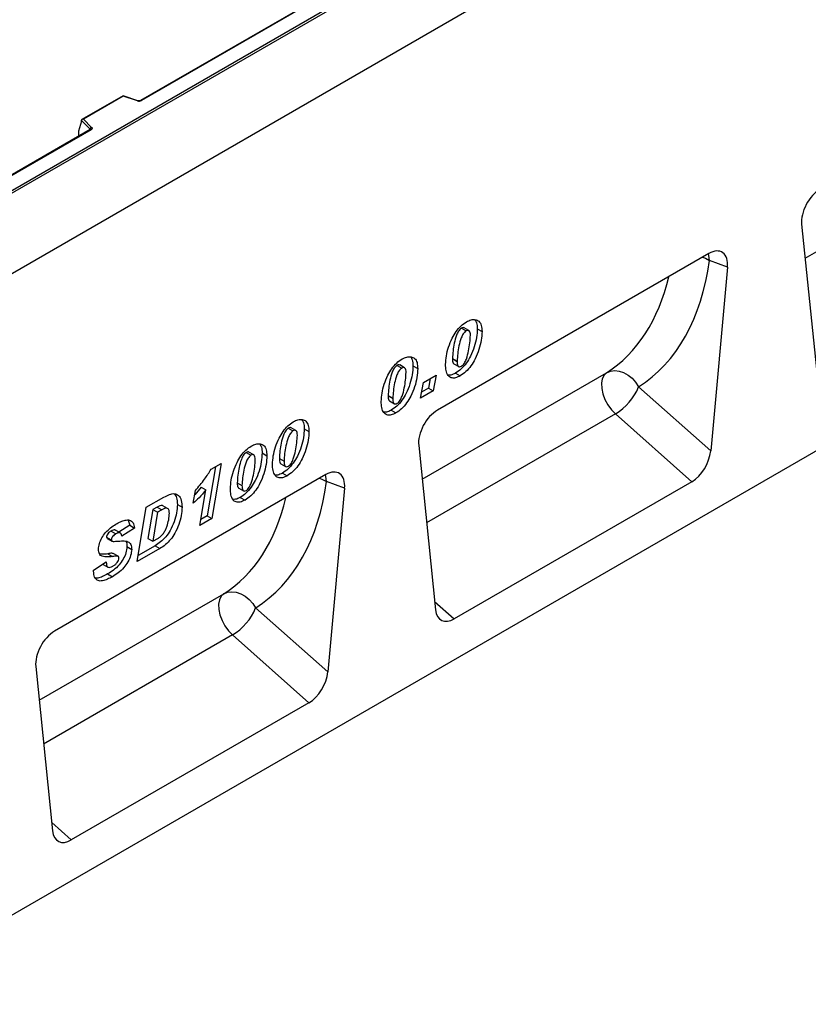
# Model space of a CAD drawing. Units: millimetres. Extents: x 0 to 420, y 0 to 297.
# Drawn here: x 118 to 142, y 36 to 65 of the extents above; entities that cross this region are included whole.
import ezdxf

# ---------------------------------------------------------------- set-up
doc = ezdxf.new("R2010")
doc.units = ezdxf.units.MM

msp = doc.modelspace()

# ---------------------------------------------------------------- linework, layer by layer
at = {"color": 7, "linetype": 'Continuous', "lineweight": 25}
for p, q in [((115.5358, 58.9283), (150.8205, 79.2977)), ((150.8912, 79.2568), (115.5358, 58.8466)), ((150.8912, 76.8482), (80.1805, 36.0278)), ((150.8912, 76.8482), (115.5358, 56.438)), ((143.7667, 75.6916), (121.7618, 62.9884)), ((143.7917, 75.6891), (121.7868, 62.9859)), ((121.2356, 63.1318), (120.0069, 62.4225)), ((121.2414, 63.1183), (120.0511, 62.4311)), ((121.6819, 62.9833), (121.2362, 63.1319)), ((121.6661, 62.9767), (121.2414, 63.1183)), ((119.9886, 62.3761), (119.9008, 62.0725)), ((120.253, 62.1307), (119.9886, 62.3951)), ((119.9886, 62.3761), (119.9886, 62.3951)), ((120.0511, 62.4311), (120.2963, 62.186)), ((120.2554, 62.1188), (115.0969, 59.1408)), ((120.2804, 62.1163), (115.1469, 59.1528)), ((119.9008, 62.0725), (119.9008, 61.9344)), ((141.5347, 59.286), (142.0376, 54.3719)), ((152.4468, 58.5575), (81.8776, 17.8187)), ((138.7589, 58.4129), (130.6387, 53.7252)), ((139.318, 58.0063), (138.7765, 58.2076)), ((139.318, 58.0063), (138.8151, 52.5116)), ((131.356, 56.1774), (131.4974, 56.0958)), ((131.5804, 56.1077), (131.439, 56.1894)), ((131.8333, 56.1622), (131.9747, 56.0805)), ((129.6564, 54.997), (129.515, 55.0786)), ((131.0894, 55.2747), (131.0894, 55.2684)), ((131.0894, 55.2747), (131.2308, 55.193)), ((131.0894, 55.2684), (131.2308, 55.1868)), ((131.1353, 55.1129), (131.2767, 55.0313)), ((131.2308, 55.193), (131.2308, 55.1868)), ((129.4319, 55.0667), (129.5733, 54.9851)), ((129.9092, 55.0514), (130.0506, 54.9698)), ((131.1809, 54.8356), (131.3223, 54.754)), ((130.1366, 54.0886), (130.2192, 54.5562)), ((130.2192, 54.5562), (130.5994, 54.7757)), ((130.4259, 54.6755), (130.3753, 54.3897)), ((130.5994, 54.7757), (130.5168, 54.3081)), ((130.5168, 54.3081), (130.1366, 54.0886)), ((130.3753, 54.3897), (130.1687, 54.2704)), ((130.3753, 54.3897), (130.5168, 54.3081)), ((136.6587, 54.4237), (138.8151, 52.5116)), ((129.1654, 54.1639), (129.1654, 54.1577)), ((129.1654, 54.1639), (129.3068, 54.0823)), ((129.1654, 54.1577), (129.3068, 54.076)), ((129.2112, 54.0022), (129.3527, 53.9205)), ((129.3068, 54.0823), (129.3068, 54.076)), ((129.2568, 53.7249), (129.3982, 53.6432)), ((138.2531, 51.5885), (135.9671, 53.6155)), ((126.1788, 53.1887), (126.3203, 53.1071)), ((126.4033, 53.119), (126.2619, 53.2007)), ((126.6561, 53.1735), (126.7976, 53.0918)), ((124.9193, 52.4616), (125.0607, 52.38)), ((125.1438, 52.3919), (125.0023, 52.4735)), ((125.3966, 52.4464), (125.538, 52.3647)), ((130.0796, 52.6731), (130.5825, 47.759)), ((123.8685, 51.959), (124.1749, 52.1358)), ((124.1749, 52.1358), (123.8915, 50.4834)), ((125.9123, 52.286), (125.9123, 52.2797)), ((125.9123, 52.286), (126.0537, 52.2043)), ((125.9123, 52.2797), (126.0537, 52.1981)), ((126.0537, 52.2043), (126.0537, 52.1981)), ((124.0024, 52.0362), (123.7501, 50.565)), ((125.9582, 52.1242), (126.0996, 52.0426)), ((126.0037, 51.8469), (126.1452, 51.7653)), ((127.3038, 51.8), (119.1836, 47.1123)), ((124.6527, 51.5588), (124.6527, 51.5526)), ((124.6527, 51.5588), (124.7942, 51.4772)), ((124.6527, 51.5526), (124.7942, 51.4709)), ((127.8629, 51.3934), (127.3214, 51.5947)), ((138.2531, 51.5885), (131.1445, 47.4847)), ((123.3362, 50.9454), (123.4003, 51.326)), ((123.5755, 51.4222), (123.379, 51.1995)), ((123.5346, 50.2773), (123.7169, 51.3406)), ((123.5755, 51.4222), (123.7169, 51.3406)), ((124.6986, 51.3971), (124.84, 51.3155)), ((124.7942, 51.4772), (124.7942, 51.4709)), ((127.8629, 51.3934), (127.36, 45.8986)), ((121.931, 50.8214), (122.461, 51.1273)), ((124.7442, 51.1198), (124.8856, 51.0382)), ((121.6634, 49.1971), (121.931, 50.8214)), ((122.1253, 50.7533), (121.9828, 49.8883)), ((122.2668, 50.6716), (122.1242, 49.8067)), ((122.2583, 50.83), (122.1253, 50.7533)), ((122.1253, 50.7533), (122.2668, 50.6716)), ((122.2583, 50.83), (122.3998, 50.7484)), ((122.3998, 50.7484), (122.2668, 50.6716)), ((122.569, 50.7891), (122.4276, 50.8707)), ((122.8609, 50.9059), (123.0023, 50.8243)), ((121.3937, 50.437), (121.436, 50.2832)), ((123.8915, 50.4834), (123.5346, 50.2773)), ((123.7501, 50.565), (123.5657, 50.4586)), ((123.7501, 50.565), (123.8915, 50.4834)), ((120.8802, 50.1108), (121.0217, 50.0292)), ((121.1546, 50.0556), (121.0131, 50.1373)), ((121.436, 50.2832), (121.1152, 50.0783)), ((121.5775, 50.2015), (121.1973, 49.9588)), ((121.436, 50.2832), (121.5775, 50.2015)), ((120.7418, 49.9271), (120.7653, 49.8976)), ((120.7418, 49.9271), (120.8832, 49.8455)), ((120.761, 49.8921), (120.9025, 49.8105)), ((121.9828, 49.8883), (122.1242, 49.8067)), ((122.1242, 49.8067), (122.2921, 49.9036)), ((121.3534, 49.6461), (121.4948, 49.5645)), ((122.3417, 49.5887), (121.6634, 49.1971)), ((122.2002, 49.6703), (121.6931, 49.3776)), ((122.2002, 49.6703), (122.3417, 49.5887)), ((120.3543, 48.9463), (120.7344, 49.1953)), ((120.7816, 49.4278), (120.923, 49.3462)), ((121.0872, 49.3561), (120.9458, 49.4378)), ((120.3543, 48.9114), (120.3543, 48.9463)), ((120.6426, 49.1152), (120.7841, 49.0336)), ((120.7749, 48.8284), (120.9163, 48.7467)), ((125.2035, 47.8108), (127.36, 45.8986)), ((126.798, 44.9756), (124.512, 47.0026)), ((118.6244, 46.0602), (119.1274, 41.1461)), ((126.798, 44.9756), (119.6893, 40.8718))]:
    msp.add_line(p, q, dxfattribs=at)
at = {"color": 8, "linetype": 'Continuous', "lineweight": 25}
for p, q in [((119.9008, 61.9344), (119.9118, 61.9204)), ((120.253, 62.1174), (120.253, 62.1307)), ((141.6382, 58.2747), (147.158, 61.4612)), ((130.1831, 51.6618), (135.7029, 54.8483)), ((135.9671, 53.6155), (130.3169, 50.3537)), ((118.7279, 45.0489), (124.2478, 48.2354)), ((130.5573, 48.0054), (131.1445, 47.4847)), ((124.512, 47.0026), (118.8618, 43.7408)), ((119.1022, 41.3925), (119.6893, 40.8718))]:
    msp.add_line(p, q, dxfattribs=at)
at = {"color": 7, "linetype": 'Continuous', "lineweight": 25, "flags": 128}
for points in [[(120.2963, 62.186), (120.3033, 62.1775), (120.3078, 62.1684), (120.3097, 62.159), (120.3089, 62.1496), (120.3054, 62.1404), (120.2994, 62.1316), (120.291, 62.1235), (120.2804, 62.1163)], [(135.7029, 54.8483), (135.6251, 54.7735), (135.5729, 54.6665), (135.5492, 54.533), (135.5551, 54.38), (135.5903, 54.2156), (135.6531, 54.0483), (135.74, 53.887), (135.8465, 53.7402), (135.9671, 53.6155)], [(135.7029, 54.8483), (135.817, 54.8947), (135.9433, 54.9109), (136.0766, 54.8963), (136.2114, 54.8515), (136.3421, 54.7783), (136.4635, 54.6797), (136.5705, 54.5599), (136.6587, 54.4237)], [(124.2478, 48.2354), (124.3619, 48.2818), (124.4881, 48.298), (124.6214, 48.2834), (124.7562, 48.2386), (124.887, 48.1654), (125.0084, 48.0668), (125.1154, 47.947), (125.2035, 47.8108)], [(124.2478, 48.2354), (124.17, 48.1606), (124.1178, 48.0536), (124.0941, 47.9201), (124.1, 47.7671), (124.1352, 47.6027), (124.1979, 47.4354), (124.2849, 47.2741), (124.3914, 47.1273), (124.512, 47.0026)]]:
    msp.add_lwpolyline(points, dxfattribs=at)
at = {"color": 8, "linetype": 'Continuous', "lineweight": 25, "flags": 128}
for points in [[(138.7765, 58.2076), (138.7602, 58.3525), (138.747, 58.4061)], [(138.5692, 58.3034), (138.6552, 58.2698), (138.7765, 58.2076)], [(127.1141, 51.6905), (127.2001, 51.6569), (127.3214, 51.5947)], [(127.3214, 51.5947), (127.3051, 51.7396), (127.2919, 51.7932)]]:
    msp.add_lwpolyline(points, dxfattribs=at)
at = {"color": 7, "linetype": 'Continuous', "lineweight": 25}
for centre, radius, start, end in [((121.7155, 63.1255), 0.1567, 251.63088, 297.06152), ((120.3163, 62.1257), 0.0635, 108.36942, 175.46591), ((135.0745, 55.0793), 1.7145, 301.37424, 337.51651), ((123.6194, 48.4664), 1.7145, 301.37424, 337.51651)]:
    msp.add_arc(centre, radius, start, end, dxfattribs=at)
at = {"color": 8, "linetype": 'Continuous', "lineweight": 25}
for centre, radius, start, end in [((121.6792, 62.9674), 0.0161, 80.54725, 144.81719), ((121.7721, 62.9654), 0.0252, 54.38893, 114.23242), ((120.2379, 62.1147), 0.022, 16.07592, 46.82639), ((120.2658, 62.0959), 0.0251, 54.38242, 114.30712)]:
    msp.add_arc(centre, radius, start, end, dxfattribs=at)
at = {"color": 7, "linetype": 'Continuous', "lineweight": 25}
for centre, major_axis, ratio, start_param, end_param in [((121.2414, 63.0774), (-0.0055, 0.0545), 0.1120238, 5.5482071, 6.333524), ((120.0511, 62.3903), (0.0623, -0.0082), 0.6469225, 1.6557579, 3.2265542), ((119.9374, 61.9574), (0.0269, 0.045), 0.5518016, 2.3963389, 2.9320165), ((142.0974, 59.6805), (0.3955, 0.6975), 0.5810065, 0.7796309, 2.4562653), ((138.7553, 57.7512), (0.3982, 0.7018), 0.5736898, 5.380068, 7.0567024), ((132.634, 61.8937), (-3.6257, 7.6894), 0.6564909, 3.2231095, 3.9365274), ((130.6423, 53.0676), (0.3955, 0.6975), 0.5810065, 0.7796309, 2.4562653), ((138.2531, 52.2648), (0.3859, 0.7173), 0.5766855, 3.8922873, 5.3480665), ((127.3002, 51.1383), (0.3982, 0.7018), 0.5736898, 5.380068, 7.0567024), ((121.1789, 55.2808), (-3.6257, 7.6894), 0.6564909, 3.2231095, 3.9365274), ((131.1445, 48.161), (0.3859, 0.7173), 0.5766855, 2.4365082, 3.8922873), ((119.1872, 46.4547), (0.3955, 0.6975), 0.5810065, 0.7796309, 2.4562653), ((126.798, 45.6519), (0.3859, 0.7173), 0.5766855, 3.8922873, 5.3480665), ((119.6893, 41.5481), (0.3859, 0.7173), 0.5766855, 2.4365082, 3.8922873)]:
    msp.add_ellipse(centre, major_axis=major_axis, ratio=ratio, start_param=start_param, end_param=end_param, dxfattribs=at)
at = {"color": 8, "linetype": 'Continuous', "lineweight": 25}
for centre in [(132.0889, 61.632), (120.6337, 55.0191)]:
    msp.add_ellipse(centre, major_axis=(-3.213, 7.0014), ratio=0.6643313, start_param=3.2306709, end_param=3.8526059, dxfattribs=at)
at = {"color": 7, "linetype": 'Continuous', "lineweight": 25}
for points, knots in [([(121.7618, 62.9884), (121.7585, 62.9867), (121.7518, 62.9834), (121.7355, 62.9792), (121.7162, 62.9776), (121.6969, 62.9791), (121.6865, 62.982), (121.6819, 62.9833)], [0, 0, 0, 0, 0.185259, 0.3805151, 0.5943113, 0.8187693, 1, 1, 1, 1]), ([(120.2613, 62.1231), (120.2611, 62.1229), (120.2609, 62.1224), (120.257, 62.1198), (120.2554, 62.1188)], [0, 0, 0, 0, 0.5832775, 1, 1, 1, 1]), ([(130.8837, 55.0976), (130.8891, 55.1805), (130.8998, 55.3464), (130.9699, 55.6144), (131.0675, 55.8648), (131.1964, 56.0827), (131.3432, 56.2586), (131.4522, 56.3318), (131.5067, 56.3684)], [0, 0, 0, 0, 0.1867578, 0.3736882, 0.5603368, 0.7070438, 0.8535085, 1, 1, 1, 1]), ([(131.5067, 56.3684), (131.5539, 56.3918), (131.6483, 56.4386), (131.7778, 56.4415), (131.893, 56.3951), (131.9652, 56.2675), (131.9715, 56.1429), (131.9747, 56.0805)], [0, 0, 0, 0, 0.1868351, 0.3735889, 0.5603303, 0.7797694, 1, 1, 1, 1]), ([(131.7591, 56.4329), (131.7796, 56.4046), (131.8288, 56.337), (131.8316, 56.2265), (131.8333, 56.1622)], [0, 0, 0, 0, 0.4183702, 1, 1, 1, 1]), ([(131.356, 56.1774), (131.3254, 56.1505), (131.2638, 56.0963), (131.1924, 55.9293), (131.1391, 55.7315), (131.103, 55.4976), (131.094, 55.349), (131.0894, 55.2747)], [0, 0, 0, 0, 0.1229232, 0.2478589, 0.4982336, 0.7491689, 1, 1, 1, 1]), ([(131.8333, 56.1622), (131.8284, 56.0756), (131.8188, 55.9023), (131.7478, 55.6216), (131.6453, 55.3585), (131.5079, 55.131), (131.3524, 54.9491), (131.2381, 54.8735), (131.1809, 54.8356)], [0, 0, 0, 0, 0.1868117, 0.3736956, 0.5603048, 0.7069526, 0.8534256, 1, 1, 1, 1]), ([(131.4974, 56.0958), (131.4668, 56.0689), (131.4053, 56.0147), (131.3339, 55.8476), (131.2805, 55.6499), (131.2445, 55.416), (131.2354, 55.2673), (131.2308, 55.193)], [0, 0, 0, 0, 0.1229232, 0.2478589, 0.4982336, 0.7491689, 1, 1, 1, 1]), ([(131.9747, 56.0805), (131.9699, 55.9939), (131.9602, 55.8207), (131.8893, 55.5399), (131.7867, 55.2769), (131.6494, 55.0494), (131.4938, 54.8675), (131.3795, 54.7918), (131.3223, 54.754)], [0, 0, 0, 0, 0.1868117, 0.3736956, 0.5603048, 0.7069526, 0.8534256, 1, 1, 1, 1]), ([(131.4372, 56.1857), (131.4283, 56.1908), (131.4063, 56.2034), (131.3747, 56.1871), (131.356, 56.1774)], [0, 0, 0, 0, 0.4044745, 1, 1, 1, 1]), ([(131.3621, 55.0442), (131.378, 55.0556), (131.4099, 55.0786), (131.4631, 55.1534), (131.5263, 55.2976), (131.5779, 55.5029), (131.6146, 55.7409), (131.6232, 55.8928), (131.6276, 55.9687)], [0, 0, 0, 0, 0.0622324, 0.1246366, 0.2493869, 0.4992824, 0.7496969, 1, 1, 1, 1]), ([(131.6276, 55.9687), (131.6264, 55.9946), (131.6241, 56.0463), (131.5988, 56.1014), (131.5523, 56.1222), (131.5157, 56.1046), (131.4974, 56.0958)], [0, 0, 0, 0, 0.2808554, 0.5606941, 0.7799443, 1, 1, 1, 1]), ([(128.9597, 53.9869), (128.965, 54.0698), (128.9757, 54.2357), (129.0458, 54.5037), (129.1434, 54.7541), (129.2723, 54.972), (129.4192, 55.1479), (129.5281, 55.2211), (129.5826, 55.2577)], [0, 0, 0, 0, 0.1867578, 0.3736882, 0.5603368, 0.7070438, 0.8535085, 1, 1, 1, 1]), ([(129.5131, 55.075), (129.5042, 55.08), (129.4822, 55.0926), (129.4507, 55.0764), (129.4319, 55.0667)], [0, 0, 0, 0, 0.4044745, 1, 1, 1, 1]), ([(129.5826, 55.2577), (129.6298, 55.2811), (129.7243, 55.3279), (129.8538, 55.3307), (129.969, 55.2844), (130.0412, 55.1567), (130.0475, 55.0322), (130.0506, 54.9698)], [0, 0, 0, 0, 0.1868351, 0.3735889, 0.5603303, 0.7797694, 1, 1, 1, 1]), ([(129.835, 55.3222), (129.8556, 55.2939), (129.9047, 55.2263), (129.9076, 55.1157), (129.9092, 55.0514)], [0, 0, 0, 0, 0.4183702, 1, 1, 1, 1]), ([(131.3223, 54.754), (131.2744, 54.7301), (131.1787, 54.6825), (131.0486, 54.6868), (130.9466, 54.7611), (130.891, 54.9069), (130.8862, 55.034), (130.8837, 55.0976)], [0, 0, 0, 0, 0.1867715, 0.3731781, 0.5596186, 0.7794992, 1, 1, 1, 1]), ([(131.0894, 55.2684), (131.0901, 55.2435), (131.0914, 55.1939), (131.1071, 55.1426), (131.1245, 55.1171), (131.1345, 55.1141), (131.1357, 55.1138)], [0, 0, 0, 0, 0.38903729, 0.77723135, 0.97198844, 1, 1, 1, 1]), ([(131.2308, 55.1868), (131.2316, 55.1621), (131.2331, 55.1128), (131.2477, 55.0594), (131.2721, 55.0314), (131.3069, 55.0192), (131.34, 55.0342), (131.3621, 55.0442)], [0, 0, 0, 0, 0.2506766, 0.5008099, 0.6263019, 0.7513915, 1, 1, 1, 1]), ([(129.4319, 55.0667), (129.4014, 55.0398), (129.3398, 54.9856), (129.2684, 54.8185), (129.215, 54.6208), (129.179, 54.3869), (129.1699, 54.2382), (129.1654, 54.1639)], [0, 0, 0, 0, 0.1229232, 0.2478589, 0.4982336, 0.7491689, 1, 1, 1, 1]), ([(129.9092, 55.0514), (129.9044, 54.9648), (129.8947, 54.7916), (129.8238, 54.5108), (129.7212, 54.2478), (129.5839, 54.0203), (129.4284, 53.8384), (129.314, 53.7627), (129.2568, 53.7249)], [0, 0, 0, 0, 0.1868117, 0.3736956, 0.5603048, 0.7069526, 0.8534256, 1, 1, 1, 1]), ([(129.5733, 54.9851), (129.5428, 54.9582), (129.4812, 54.9039), (129.4098, 54.7369), (129.3564, 54.5391), (129.3204, 54.3052), (129.3113, 54.1566), (129.3068, 54.0823)], [0, 0, 0, 0, 0.1229232, 0.2478589, 0.4982336, 0.7491689, 1, 1, 1, 1]), ([(130.0506, 54.9698), (130.0458, 54.8832), (130.0361, 54.7099), (129.9652, 54.4292), (129.8627, 54.1662), (129.7253, 53.9386), (129.5698, 53.7567), (129.4554, 53.6811), (129.3982, 53.6432)], [0, 0, 0, 0, 0.1868117, 0.3736956, 0.5603048, 0.7069526, 0.8534256, 1, 1, 1, 1]), ([(129.438, 53.9334), (129.4539, 53.9449), (129.4859, 53.9679), (129.5391, 54.0427), (129.6023, 54.1869), (129.6539, 54.3921), (129.6905, 54.6301), (129.6992, 54.782), (129.7035, 54.858)], [0, 0, 0, 0, 0.0622324, 0.1246366, 0.2493869, 0.4992824, 0.7496969, 1, 1, 1, 1]), ([(129.7035, 54.858), (129.7023, 54.8839), (129.7, 54.9356), (129.6748, 54.9907), (129.6282, 55.0114), (129.5917, 54.9939), (129.5733, 54.9851)], [0, 0, 0, 0, 0.2808554, 0.5606941, 0.7799443, 1, 1, 1, 1]), ([(131.1809, 54.8356), (131.1322, 54.8099), (131.0511, 54.7668), (130.9821, 54.7752), (130.9544, 54.7785)], [0, 0, 0, 0, 0.5987458, 1, 1, 1, 1]), ([(129.3982, 53.6432), (129.3503, 53.6194), (129.2546, 53.5718), (129.1246, 53.576), (129.0225, 53.6503), (128.9669, 53.7962), (128.9621, 53.9232), (128.9597, 53.9869)], [0, 0, 0, 0, 0.18677148, 0.37317807, 0.5596186, 0.77949917, 1, 1, 1, 1]), ([(129.1654, 54.1577), (129.166, 54.1328), (129.1673, 54.0831), (129.1831, 54.0319), (129.2005, 54.0064), (129.2104, 54.0034), (129.2117, 54.003)], [0, 0, 0, 0, 0.38903729, 0.77723135, 0.97198844, 1, 1, 1, 1]), ([(129.3068, 54.076), (129.3075, 54.0513), (129.309, 54.002), (129.3237, 53.9486), (129.3481, 53.9207), (129.3828, 53.9084), (129.4159, 53.9235), (129.438, 53.9334)], [0, 0, 0, 0, 0.2506766, 0.5008099, 0.6263019, 0.7513915, 1, 1, 1, 1]), ([(129.2568, 53.7249), (129.2082, 53.6991), (129.127, 53.6561), (129.058, 53.6644), (129.0303, 53.6678)], [0, 0, 0, 0, 0.59874579, 1, 1, 1, 1]), ([(125.7066, 52.1089), (125.712, 52.1918), (125.7227, 52.3577), (125.7928, 52.6257), (125.8904, 52.8761), (126.0193, 53.094), (126.1661, 53.2699), (126.2751, 53.3431), (126.3296, 53.3797)], [0, 0, 0, 0, 0.1867578, 0.3736882, 0.5603368, 0.7070438, 0.8535085, 1, 1, 1, 1]), ([(126.3296, 53.3797), (126.3768, 53.4031), (126.4712, 53.4499), (126.6007, 53.4528), (126.7159, 53.4064), (126.7881, 53.2788), (126.7944, 53.1542), (126.7976, 53.0918)], [0, 0, 0, 0, 0.1868351, 0.3735889, 0.5603303, 0.7797694, 1, 1, 1, 1]), ([(126.582, 53.4442), (126.6025, 53.416), (126.6517, 53.3483), (126.6545, 53.2378), (126.6561, 53.1735)], [0, 0, 0, 0, 0.4183702, 1, 1, 1, 1]), ([(126.1788, 53.1887), (126.1483, 53.1618), (126.0867, 53.1076), (126.0153, 52.9406), (125.9619, 52.7428), (125.9259, 52.5089), (125.9168, 52.3603), (125.9123, 52.286)], [0, 0, 0, 0, 0.1229232, 0.2478589, 0.4982336, 0.7491689, 1, 1, 1, 1]), ([(126.6561, 53.1735), (126.6513, 53.0869), (126.6417, 52.9136), (126.5707, 52.6329), (126.4682, 52.3699), (126.3308, 52.1423), (126.1753, 51.9604), (126.0609, 51.8848), (126.0037, 51.8469)], [0, 0, 0, 0, 0.1868117, 0.3736956, 0.5603048, 0.7069526, 0.8534256, 1, 1, 1, 1]), ([(126.3203, 53.1071), (126.2897, 53.0802), (126.2281, 53.026), (126.1567, 52.8589), (126.1034, 52.6612), (126.0673, 52.4273), (126.0583, 52.2786), (126.0537, 52.2043)], [0, 0, 0, 0, 0.1229232, 0.2478589, 0.4982336, 0.7491689, 1, 1, 1, 1]), ([(126.7976, 53.0918), (126.7927, 53.0052), (126.7831, 52.832), (126.7121, 52.5512), (126.6096, 52.2882), (126.4722, 52.0607), (126.3167, 51.8788), (126.2024, 51.8031), (126.1452, 51.7653)], [0, 0, 0, 0, 0.1868117, 0.3736956, 0.5603048, 0.7069526, 0.8534256, 1, 1, 1, 1]), ([(126.26, 53.197), (126.2511, 53.2021), (126.2291, 53.2147), (126.1976, 53.1984), (126.1788, 53.1887)], [0, 0, 0, 0, 0.4044745, 1, 1, 1, 1]), ([(126.4504, 52.98), (126.4493, 53.0059), (126.447, 53.0576), (126.4217, 53.1127), (126.3752, 53.1335), (126.3386, 53.1159), (126.3203, 53.1071)], [0, 0, 0, 0, 0.2808554, 0.5606941, 0.7799443, 1, 1, 1, 1]), ([(125.07, 52.6526), (125.1172, 52.676), (125.2116, 52.7228), (125.3411, 52.7256), (125.4563, 52.6793), (125.5285, 52.5516), (125.5348, 52.4271), (125.538, 52.3647)], [0, 0, 0, 0, 0.1868351, 0.3735889, 0.5603303, 0.7797694, 1, 1, 1, 1]), ([(125.3224, 52.7171), (125.343, 52.6888), (125.3921, 52.6212), (125.3949, 52.5107), (125.3966, 52.4464)], [0, 0, 0, 0, 0.4183702, 1, 1, 1, 1]), ([(126.1849, 52.0555), (126.2009, 52.067), (126.2328, 52.0899), (126.286, 52.1647), (126.3492, 52.3089), (126.4008, 52.5142), (126.4375, 52.7522), (126.4461, 52.9041), (126.4504, 52.98)], [0, 0, 0, 0, 0.0622324, 0.1246366, 0.2493869, 0.4992824, 0.7496969, 1, 1, 1, 1]), ([(124.447, 51.3818), (124.4524, 51.4647), (124.4631, 51.6306), (124.5332, 51.8986), (124.6308, 52.149), (124.7597, 52.3669), (124.9066, 52.5428), (125.0155, 52.616), (125.07, 52.6526)], [0, 0, 0, 0, 0.1867578, 0.3736882, 0.5603368, 0.7070438, 0.8535085, 1, 1, 1, 1]), ([(124.9193, 52.4616), (124.8887, 52.4347), (124.8271, 52.3805), (124.7558, 52.2135), (124.7024, 52.0157), (124.6663, 51.7818), (124.6573, 51.6331), (124.6527, 51.5588)], [0, 0, 0, 0, 0.1229232, 0.2478589, 0.4982336, 0.7491689, 1, 1, 1, 1]), ([(125.3966, 52.4464), (125.3918, 52.3597), (125.3821, 52.1865), (125.3112, 51.9057), (125.2086, 51.6427), (125.0713, 51.4152), (124.9157, 51.2333), (124.8014, 51.1576), (124.7442, 51.1198)], [0, 0, 0, 0, 0.1868117, 0.3736956, 0.5603048, 0.7069526, 0.8534256, 1, 1, 1, 1]), ([(125.0005, 52.4699), (124.9916, 52.475), (124.9696, 52.4875), (124.938, 52.4713), (124.9193, 52.4616)], [0, 0, 0, 0, 0.4044745, 1, 1, 1, 1]), ([(125.0607, 52.38), (125.0302, 52.3531), (124.9686, 52.2989), (124.8972, 52.1318), (124.8438, 51.9341), (124.8078, 51.7001), (124.7987, 51.5515), (124.7942, 51.4772)], [0, 0, 0, 0, 0.1229232, 0.2478589, 0.4982336, 0.7491689, 1, 1, 1, 1]), ([(125.538, 52.3647), (125.5332, 52.2781), (125.5235, 52.1048), (125.4526, 51.8241), (125.35, 51.5611), (125.2127, 51.3335), (125.0572, 51.1517), (124.9428, 51.076), (124.8856, 51.0382)], [0, 0, 0, 0, 0.1868117, 0.3736956, 0.5603048, 0.7069526, 0.8534256, 1, 1, 1, 1]), ([(124.9254, 51.3284), (124.9413, 51.3398), (124.9733, 51.3628), (125.0264, 51.4376), (125.0896, 51.5818), (125.1412, 51.7871), (125.1779, 52.0251), (125.1866, 52.177), (125.1909, 52.2529)], [0, 0, 0, 0, 0.0622324, 0.1246366, 0.2493869, 0.4992824, 0.7496969, 1, 1, 1, 1]), ([(125.1909, 52.2529), (125.1897, 52.2788), (125.1874, 52.3305), (125.1621, 52.3856), (125.1156, 52.4063), (125.079, 52.3888), (125.0607, 52.38)], [0, 0, 0, 0, 0.28085537, 0.5606941, 0.77994427, 1, 1, 1, 1]), ([(125.9123, 52.2797), (125.913, 52.2548), (125.9143, 52.2052), (125.93, 52.154), (125.9474, 52.1284), (125.9573, 52.1255), (125.9586, 52.1251)], [0, 0, 0, 0, 0.3890373, 0.7772313, 0.9719884, 1, 1, 1, 1]), ([(126.0537, 52.1981), (126.0545, 52.1734), (126.0559, 52.1241), (126.0706, 52.0707), (126.095, 52.0427), (126.1297, 52.0305), (126.1629, 52.0455), (126.1849, 52.0555)], [0, 0, 0, 0, 0.2506766, 0.5008099, 0.6263019, 0.7513915, 1, 1, 1, 1]), ([(123.4003, 51.326), (123.4959, 51.4351), (123.6666, 51.63), (123.8068, 51.8584), (123.8685, 51.959)], [0, 0, 0, 0, 0.5600043, 1, 1, 1, 1]), ([(126.1452, 51.7653), (126.0973, 51.7415), (126.0015, 51.6938), (125.8715, 51.6981), (125.7695, 51.7724), (125.7139, 51.9182), (125.709, 52.0453), (125.7066, 52.1089)], [0, 0, 0, 0, 0.1867715, 0.3731781, 0.5596186, 0.7794992, 1, 1, 1, 1]), ([(126.0037, 51.8469), (125.9551, 51.8212), (125.8739, 51.7781), (125.805, 51.7865), (125.7773, 51.7898)], [0, 0, 0, 0, 0.59874579, 1, 1, 1, 1]), ([(124.6527, 51.5526), (124.6534, 51.5277), (124.6547, 51.4781), (124.6704, 51.4268), (124.6878, 51.4013), (124.6978, 51.3983), (124.699, 51.398)], [0, 0, 0, 0, 0.3890373, 0.7772313, 0.9719884, 1, 1, 1, 1]), ([(123.7169, 51.3406), (123.649, 51.2593), (123.5277, 51.1142), (123.3948, 50.997), (123.3362, 50.9454)], [0, 0, 0, 0, 0.5597365, 1, 1, 1, 1]), ([(124.8856, 51.0382), (124.8377, 51.0143), (124.742, 50.9667), (124.6119, 50.9709), (124.5099, 51.0452), (124.4543, 51.1911), (124.4495, 51.3182), (124.447, 51.3818)], [0, 0, 0, 0, 0.18677148, 0.37317807, 0.5596186, 0.77949917, 1, 1, 1, 1]), ([(124.7942, 51.4709), (124.7949, 51.4462), (124.7964, 51.3969), (124.811, 51.3435), (124.8354, 51.3156), (124.8702, 51.3034), (124.9033, 51.3184), (124.9254, 51.3284)], [0, 0, 0, 0, 0.2506766, 0.5008099, 0.6263019, 0.7513915, 1, 1, 1, 1]), ([(122.461, 51.1273), (122.5149, 51.1558), (122.6226, 51.2127), (122.7794, 51.2441), (122.9097, 51.1844), (122.9907, 51.038), (122.9984, 50.8956), (123.0023, 50.8243)], [0, 0, 0, 0, 0.187193, 0.3738825, 0.560059, 0.7797399, 1, 1, 1, 1]), ([(122.7697, 51.2288), (122.7957, 51.1924), (122.8541, 51.1107), (122.8585, 50.979), (122.8609, 50.9059)], [0, 0, 0, 0, 0.4444804, 1, 1, 1, 1]), ([(124.7442, 51.1198), (124.6956, 51.094), (124.6144, 51.051), (124.5454, 51.0593), (124.5177, 51.0627)], [0, 0, 0, 0, 0.5987458, 1, 1, 1, 1]), ([(122.8609, 50.9059), (122.8565, 50.8234), (122.8478, 50.6585), (122.7692, 50.3888), (122.6621, 50.1401), (122.519, 49.9303), (122.3624, 49.78), (122.2543, 49.7069), (122.2002, 49.6703)], [0, 0, 0, 0, 0.186755, 0.3734604, 0.5601024, 0.7064472, 0.8532782, 1, 1, 1, 1]), ([(122.4224, 50.8631), (122.4172, 50.869), (122.3975, 50.891), (122.3327, 50.8679), (122.2832, 50.8427), (122.2583, 50.83)], [0, 0, 0, 0, 0.1528224, 0.5755117, 1, 1, 1, 1]), ([(123.0023, 50.8243), (122.998, 50.7418), (122.9892, 50.5769), (122.9106, 50.3072), (122.8035, 50.0585), (122.6605, 49.8487), (122.5038, 49.6984), (122.3957, 49.6252), (122.3417, 49.5887)], [0, 0, 0, 0, 0.186755, 0.3734604, 0.5601024, 0.7064472, 0.8532782, 1, 1, 1, 1]), ([(122.6221, 50.6435), (122.6199, 50.6797), (122.6154, 50.7516), (122.5572, 50.8077), (122.4756, 50.7886), (122.4251, 50.7618), (122.3998, 50.7484)], [0, 0, 0, 0, 0.2805516, 0.558236, 0.7786489, 1, 1, 1, 1]), ([(121.025, 50.3174), (121.0716, 50.3428), (121.1646, 50.3935), (121.3023, 50.4415), (121.4382, 50.4498), (121.5489, 50.374), (121.5679, 50.2591), (121.5775, 50.2015)], [0, 0, 0, 0, 0.1873977, 0.3746347, 0.5615057, 0.7804034, 1, 1, 1, 1]), ([(122.2921, 49.9036), (122.3189, 49.9211), (122.3726, 49.9561), (122.4467, 50.0396), (122.5053, 50.1385), (122.5594, 50.2768), (122.6095, 50.4509), (122.6179, 50.5793), (122.6221, 50.6435)], [0, 0, 0, 0, 0.1250315, 0.2498729, 0.3747827, 0.4998887, 0.7500421, 1, 1, 1, 1]), ([(120.503, 49.5681), (120.508, 49.6234), (120.5178, 49.734), (120.5979, 49.9139), (120.7175, 50.0784), (120.8647, 50.2173), (120.9715, 50.284), (121.025, 50.3174)], [0, 0, 0, 0, 0.1862728, 0.3725774, 0.5591542, 0.7793969, 1, 1, 1, 1]), ([(120.8802, 50.1108), (120.8631, 50.1001), (120.8288, 50.0788), (120.7839, 50.033), (120.7491, 49.978), (120.7442, 49.944), (120.7418, 49.9271)], [0, 0, 0, 0, 0.2810213, 0.5612455, 0.7813118, 1, 1, 1, 1]), ([(121.0094, 50.1312), (121.0032, 50.1365), (120.973, 50.1622), (120.9214, 50.1336), (120.8802, 50.1108)], [0, 0, 0, 0, 0.2033278, 1, 1, 1, 1]), ([(121.1973, 49.9588), (121.1938, 49.9847), (121.1867, 50.0362), (121.1244, 50.0793), (121.0606, 50.0482), (121.0217, 50.0292)], [0, 0, 0, 0, 0.28130137, 0.56072552, 1, 1, 1, 1]), ([(121.0217, 50.0292), (121.0045, 50.0185), (120.9702, 49.9972), (120.9253, 49.9514), (120.8906, 49.8963), (120.8857, 49.8624), (120.8832, 49.8455)], [0, 0, 0, 0, 0.2810213, 0.5612455, 0.7813118, 1, 1, 1, 1]), ([(120.8832, 49.8455), (120.8922, 49.829), (120.9105, 49.7956), (120.9816, 49.8023), (121.0298, 49.8054), (121.0594, 49.8073)], [0, 0, 0, 0, 0.2733016, 0.5557217, 1, 1, 1, 1]), ([(121.0594, 49.8073), (121.1155, 49.8115), (121.2275, 49.8201), (121.3777, 49.8121), (121.4819, 49.7252), (121.4905, 49.618), (121.4948, 49.5645)], [0, 0, 0, 0, 0.2811076, 0.5612577, 0.7806228, 1, 1, 1, 1]), ([(121.3159, 49.8036), (121.3196, 49.8004), (121.3532, 49.7708), (121.3533, 49.7048), (121.3534, 49.6461)], [0, 0, 0, 0, 0.1113235, 1, 1, 1, 1]), ([(120.923, 49.3462), (120.8698, 49.3425), (120.7635, 49.3352), (120.6202, 49.34), (120.5177, 49.4172), (120.5079, 49.5178), (120.503, 49.5681)], [0, 0, 0, 0, 0.2811343, 0.5619111, 0.7807875, 1, 1, 1, 1]), ([(121.3534, 49.6461), (121.3472, 49.5851), (121.3349, 49.4629), (121.2427, 49.2671), (121.1139, 49.0847), (120.9507, 48.9352), (120.8335, 48.864), (120.7749, 48.8284)], [0, 0, 0, 0, 0.1860947, 0.3725115, 0.5593286, 0.7792709, 1, 1, 1, 1]), ([(121.4948, 49.5645), (121.4887, 49.5034), (121.4763, 49.3812), (121.3841, 49.1855), (121.2553, 49.0031), (121.0921, 48.8535), (120.9749, 48.7824), (120.9163, 48.7467)], [0, 0, 0, 0, 0.1860947, 0.3725115, 0.5593286, 0.7792709, 1, 1, 1, 1]), ([(120.7816, 49.4278), (120.7276, 49.4223), (120.6405, 49.4134), (120.5611, 49.4261), (120.5308, 49.4309)], [0, 0, 0, 0, 0.6185925, 1, 1, 1, 1]), ([(120.7344, 49.1953), (120.7356, 49.1601), (120.7378, 49.0902), (120.7804, 49.0216), (120.8544, 49.0216), (120.903, 49.0462), (120.9274, 49.0585)], [0, 0, 0, 0, 0.2812782, 0.5590298, 0.7790824, 1, 1, 1, 1]), ([(120.9452, 49.4365), (120.9298, 49.4405), (120.8807, 49.4533), (120.8219, 49.4382), (120.7816, 49.4278)], [0, 0, 0, 0, 0.314822, 1, 1, 1, 1]), ([(121.1146, 49.3038), (121.1133, 49.3151), (121.1107, 49.3375), (121.085, 49.3619), (121.0217, 49.3679), (120.9625, 49.3549), (120.923, 49.3462)], [0, 0, 0, 0, 0.12474895, 0.24982898, 0.49897708, 1, 1, 1, 1]), ([(120.9274, 49.0585), (120.9504, 49.0728), (120.9963, 49.1012), (121.0567, 49.1621), (121.1035, 49.2354), (121.1109, 49.2811), (121.1146, 49.3038)], [0, 0, 0, 0, 0.2812112, 0.5614172, 0.7815854, 1, 1, 1, 1]), ([(120.9163, 48.7467), (120.8665, 48.7196), (120.7669, 48.6655), (120.6194, 48.6134), (120.4766, 48.6156), (120.3718, 48.7178), (120.3601, 48.8468), (120.3543, 48.9114)], [0, 0, 0, 0, 0.1874346, 0.374695, 0.5611797, 0.7803944, 1, 1, 1, 1]), ([(120.7749, 48.8284), (120.7253, 48.8019), (120.6262, 48.7491), (120.4991, 48.6969), (120.4341, 48.7048), (120.4119, 48.7075)], [0, 0, 0, 0, 0.3973643, 0.7943591, 1, 1, 1, 1])]:
    msp.add_open_spline(points, degree=3, knots=knots, dxfattribs=at)

doc.saveas('drawing.dxf')
